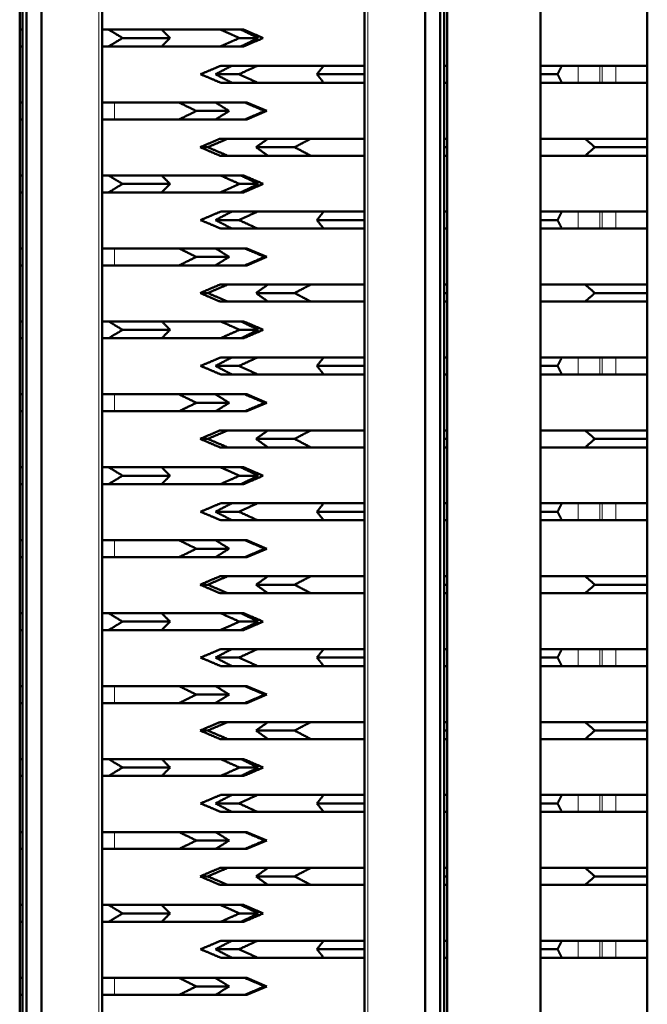
# Model space of a CAD drawing. Units: millimetres. Extents: x 968 to 2762, y 179 to 2387.
# Drawn here: x 1308 to 1355, y 940 to 1014 of the extents above; entities that cross this region are included whole.
import ezdxf

# ---------------------------------------------------------------- set-up
doc = ezdxf.new("R2010")
doc.units = ezdxf.units.MM
doc.layers.add('A1 contornos visíveis', color=7, linetype='Continuous', lineweight=50)
doc.layers.add('B1 arestas tangentes', color=7, linetype='Continuous', lineweight=13)

msp = doc.modelspace()

# ---------------------------------------------------------------- linework, layer by layer
at = {"layer": 'A1 contornos visíveis'}
for p, q in [((1347.397, 852.982), (1347.397, 1060.982)), ((1355.397, 1060.982), (1355.397, 852.982)), ((1308.397, 871.582), (1308.397, 1041.382)), ((1340.397, 1041.382), (1340.397, 871.582)), ((1308.613, 871.482), (1308.613, 1041.082)), ((1340.18, 1041.082), (1340.18, 871.482)), ((1314.567, 1040.15), (1314.567, 872.415)), ((1334.227, 872.415), (1334.227, 1040.15)), ((1308.897, 883.982), (1308.897, 1028.582)), ((1310.041, 883.982), (1310.041, 1028.582)), ((1338.753, 1028.582), (1338.753, 883.982)), ((1339.896, 1028.582), (1339.896, 883.982)), ((1308.397, 1013.442), (1308.407, 1013.442)), ((1308.407, 1013.442), (1308.613, 1013.442)), ((1314.567, 1013.442), (1315.051, 1013.442)), ((1315.051, 1013.442), (1319.027, 1013.442)), ((1319.027, 1013.442), (1323.428, 1013.442)), ((1323.428, 1013.442), (1324.954, 1013.442)), ((1324.954, 1013.442), (1325.154, 1013.442)), ((1316.099, 1012.807), (1319.652, 1012.807)), ((1324.856, 1012.807), (1326.265, 1012.807)), ((1308.407, 1012.172), (1308.397, 1012.172)), ((1308.613, 1012.172), (1308.407, 1012.172)), ((1315.051, 1012.172), (1314.567, 1012.172)), ((1319.027, 1012.172), (1315.051, 1012.172)), ((1323.428, 1012.172), (1319.027, 1012.172)), ((1324.954, 1012.172), (1323.428, 1012.172)), ((1325.154, 1012.172), (1324.954, 1012.172)), ((1323.442, 1010.727), (1324.286, 1010.727)), ((1324.286, 1010.727), (1326.208, 1010.727)), ((1326.208, 1010.727), (1331.162, 1010.727)), ((1331.162, 1010.727), (1334.227, 1010.727)), ((1340.18, 1010.727), (1340.397, 1010.727)), ((1347.397, 1010.727), (1349.001, 1010.727)), ((1349.001, 1010.727), (1350.22, 1010.727)), ((1350.22, 1010.727), (1351.844, 1010.727)), ((1352.022, 1010.727), (1351.844, 1010.727)), ((1352.022, 1010.727), (1353.048, 1010.727)), ((1353.048, 1010.727), (1355.397, 1010.727)), ((1324.818, 1010.092), (1323.06, 1010.092)), ((1334.227, 1010.092), (1330.655, 1010.092)), ((1348.676, 1010.092), (1347.397, 1010.092)), ((1324.286, 1009.457), (1323.442, 1009.457)), ((1326.208, 1009.457), (1324.286, 1009.457)), ((1331.162, 1009.457), (1326.208, 1009.457)), ((1334.227, 1009.457), (1331.162, 1009.457)), ((1340.397, 1009.457), (1340.18, 1009.457)), ((1349.001, 1009.457), (1347.397, 1009.457)), ((1350.22, 1009.457), (1349.001, 1009.457)), ((1351.844, 1009.457), (1350.22, 1009.457)), ((1351.844, 1009.457), (1352.022, 1009.457)), ((1353.048, 1009.457), (1352.022, 1009.457)), ((1355.397, 1009.457), (1353.048, 1009.457)), ((1308.397, 1007.972), (1308.613, 1007.972)), ((1314.567, 1007.972), (1315.492, 1007.972)), ((1315.492, 1007.972), (1320.33, 1007.972)), ((1320.33, 1007.972), (1323.06, 1007.972)), ((1321.621, 1007.337), (1324.086, 1007.337)), ((1323.06, 1007.972), (1325.252, 1007.972)), ((1325.252, 1007.972), (1325.397, 1007.972)), ((1325.397, 1007.972), (1326.897, 1007.337)), ((1325.397, 1006.702), (1326.897, 1007.337)), ((1326.752, 1007.337), (1326.897, 1007.337)), ((1308.613, 1006.702), (1308.397, 1006.702)), ((1315.492, 1006.702), (1314.567, 1006.702)), ((1320.33, 1006.702), (1315.492, 1006.702)), ((1323.06, 1006.702), (1320.33, 1006.702)), ((1325.252, 1006.702), (1323.06, 1006.702)), ((1325.397, 1006.702), (1325.252, 1006.702)), ((1323.397, 1005.257), (1323.964, 1005.257)), ((1323.964, 1005.257), (1326.984, 1005.257)), ((1326.984, 1005.257), (1330.193, 1005.257)), ((1330.193, 1005.257), (1334.227, 1005.257)), ((1340.18, 1005.257), (1340.397, 1005.257)), ((1347.397, 1005.257), (1350.738, 1005.257)), ((1350.738, 1005.257), (1355.397, 1005.257)), ((1322.479, 1004.622), (1321.912, 1004.622)), ((1328.981, 1004.622), (1326.097, 1004.622)), ((1340.397, 1004.622), (1340.18, 1004.622)), ((1355.397, 1004.622), (1351.473, 1004.622)), ((1323.964, 1003.987), (1323.397, 1003.987)), ((1326.984, 1003.987), (1323.964, 1003.987)), ((1330.193, 1003.987), (1326.984, 1003.987)), ((1334.227, 1003.987), (1330.193, 1003.987)), ((1340.397, 1003.987), (1340.18, 1003.987)), ((1350.738, 1003.987), (1347.397, 1003.987)), ((1355.397, 1003.987), (1350.738, 1003.987)), ((1308.397, 1002.507), (1308.407, 1002.507)), ((1308.407, 1002.507), (1308.613, 1002.507)), ((1314.567, 1002.507), (1315.051, 1002.507)), ((1315.051, 1002.507), (1319.027, 1002.507)), ((1319.027, 1002.507), (1323.428, 1002.507)), ((1323.428, 1002.507), (1324.954, 1002.507)), ((1324.954, 1002.507), (1325.154, 1002.507)), ((1316.099, 1001.872), (1319.652, 1001.872)), ((1324.856, 1001.872), (1326.265, 1001.872)), ((1308.407, 1001.237), (1308.397, 1001.237)), ((1308.613, 1001.237), (1308.407, 1001.237)), ((1315.051, 1001.237), (1314.567, 1001.237)), ((1319.027, 1001.237), (1315.051, 1001.237)), ((1323.428, 1001.237), (1319.027, 1001.237)), ((1324.954, 1001.237), (1323.428, 1001.237)), ((1325.154, 1001.237), (1324.954, 1001.237)), ((1323.442, 999.797), (1324.286, 999.797)), ((1324.286, 999.797), (1326.208, 999.797)), ((1326.208, 999.797), (1331.162, 999.797)), ((1331.162, 999.797), (1334.227, 999.797)), ((1340.18, 999.797), (1340.397, 999.797)), ((1347.397, 999.797), (1349.001, 999.797)), ((1349.001, 999.797), (1350.22, 999.797)), ((1350.22, 999.797), (1351.844, 999.797)), ((1352.022, 999.797), (1351.844, 999.797)), ((1352.022, 999.797), (1353.048, 999.797)), ((1353.048, 999.797), (1355.397, 999.797)), ((1324.818, 999.162), (1323.06, 999.162)), ((1324.286, 998.527), (1323.442, 998.527)), ((1326.208, 998.527), (1324.286, 998.527)), ((1331.162, 998.527), (1326.208, 998.527)), ((1334.227, 999.162), (1330.655, 999.162)), ((1334.227, 998.527), (1331.162, 998.527)), ((1340.397, 998.527), (1340.18, 998.527)), ((1348.676, 999.162), (1347.397, 999.162)), ((1349.001, 998.527), (1347.397, 998.527)), ((1350.22, 998.527), (1349.001, 998.527)), ((1351.844, 998.527), (1350.22, 998.527)), ((1351.844, 998.527), (1352.022, 998.527)), ((1353.048, 998.527), (1352.022, 998.527)), ((1355.397, 998.527), (1353.048, 998.527)), ((1308.397, 997.037), (1308.613, 997.037)), ((1314.567, 997.037), (1315.492, 997.037)), ((1315.492, 997.037), (1320.33, 997.037)), ((1320.33, 997.037), (1323.06, 997.037)), ((1323.06, 997.037), (1325.252, 997.037)), ((1325.252, 997.037), (1325.397, 997.037)), ((1325.397, 997.037), (1326.897, 996.402)), ((1321.621, 996.402), (1324.086, 996.402)), ((1325.397, 995.767), (1326.897, 996.402)), ((1326.752, 996.402), (1326.897, 996.402)), ((1308.613, 995.767), (1308.397, 995.767)), ((1315.492, 995.767), (1314.567, 995.767)), ((1320.33, 995.767), (1315.492, 995.767)), ((1323.06, 995.767), (1320.33, 995.767)), ((1325.252, 995.767), (1323.06, 995.767)), ((1325.397, 995.767), (1325.252, 995.767)), ((1323.397, 994.327), (1323.964, 994.327)), ((1323.964, 994.327), (1326.984, 994.327)), ((1326.984, 994.327), (1330.193, 994.327)), ((1330.193, 994.327), (1334.227, 994.327)), ((1340.18, 994.327), (1340.397, 994.327)), ((1347.397, 994.327), (1350.738, 994.327)), ((1350.738, 994.327), (1355.397, 994.327)), ((1322.479, 993.692), (1321.912, 993.692)), ((1328.981, 993.692), (1326.097, 993.692)), ((1340.397, 993.692), (1340.18, 993.692)), ((1355.397, 993.692), (1351.473, 993.692)), ((1323.964, 993.057), (1323.397, 993.057)), ((1326.984, 993.057), (1323.964, 993.057)), ((1330.193, 993.057), (1326.984, 993.057)), ((1334.227, 993.057), (1330.193, 993.057)), ((1340.397, 993.057), (1340.18, 993.057)), ((1350.738, 993.057), (1347.397, 993.057)), ((1355.397, 993.057), (1350.738, 993.057)), ((1308.397, 991.572), (1308.407, 991.572)), ((1308.407, 991.572), (1308.613, 991.572)), ((1314.567, 991.572), (1315.051, 991.572)), ((1315.051, 991.572), (1319.027, 991.572)), ((1319.027, 991.572), (1323.428, 991.572)), ((1323.428, 991.572), (1324.954, 991.572)), ((1324.954, 991.572), (1325.154, 991.572)), ((1316.099, 990.937), (1319.652, 990.937)), ((1324.856, 990.937), (1326.265, 990.937)), ((1308.407, 990.302), (1308.397, 990.302)), ((1308.613, 990.302), (1308.407, 990.302)), ((1315.051, 990.302), (1314.567, 990.302)), ((1319.027, 990.302), (1315.051, 990.302)), ((1323.428, 990.302), (1319.027, 990.302)), ((1324.954, 990.302), (1323.428, 990.302)), ((1325.154, 990.302), (1324.954, 990.302)), ((1323.442, 988.867), (1324.286, 988.867)), ((1324.286, 988.867), (1326.208, 988.867)), ((1326.208, 988.867), (1331.162, 988.867)), ((1331.162, 988.867), (1334.227, 988.867)), ((1340.18, 988.867), (1340.397, 988.867)), ((1347.397, 988.867), (1349.001, 988.867)), ((1349.001, 988.867), (1350.22, 988.867)), ((1350.22, 988.867), (1351.844, 988.867)), ((1352.022, 988.867), (1351.844, 988.867)), ((1352.022, 988.867), (1353.048, 988.867)), ((1353.048, 988.867), (1355.397, 988.867)), ((1324.818, 988.232), (1323.06, 988.232)), ((1334.227, 988.232), (1330.655, 988.232)), ((1348.676, 988.232), (1347.397, 988.232)), ((1324.286, 987.597), (1323.442, 987.597)), ((1326.208, 987.597), (1324.286, 987.597)), ((1331.162, 987.597), (1326.208, 987.597)), ((1334.227, 987.597), (1331.162, 987.597)), ((1340.397, 987.597), (1340.18, 987.597)), ((1349.001, 987.597), (1347.397, 987.597)), ((1350.22, 987.597), (1349.001, 987.597)), ((1351.844, 987.597), (1350.22, 987.597)), ((1351.844, 987.597), (1352.022, 987.597)), ((1353.048, 987.597), (1352.022, 987.597)), ((1355.397, 987.597), (1353.048, 987.597)), ((1308.397, 986.102), (1308.613, 986.102)), ((1314.567, 986.102), (1315.492, 986.102)), ((1315.492, 986.102), (1320.33, 986.102)), ((1320.33, 986.102), (1323.06, 986.102)), ((1323.06, 986.102), (1325.252, 986.102)), ((1325.252, 986.102), (1325.397, 986.102)), ((1325.397, 986.102), (1326.897, 985.467)), ((1321.621, 985.467), (1324.086, 985.467)), ((1325.397, 984.832), (1326.897, 985.467)), ((1326.752, 985.467), (1326.897, 985.467)), ((1308.613, 984.832), (1308.397, 984.832)), ((1315.492, 984.832), (1314.567, 984.832)), ((1320.33, 984.832), (1315.492, 984.832)), ((1323.06, 984.832), (1320.33, 984.832)), ((1325.252, 984.832), (1323.06, 984.832)), ((1325.397, 984.832), (1325.252, 984.832)), ((1323.397, 983.397), (1323.964, 983.397)), ((1323.964, 983.397), (1326.984, 983.397)), ((1326.984, 983.397), (1330.193, 983.397)), ((1330.193, 983.397), (1334.227, 983.397)), ((1340.18, 983.397), (1340.397, 983.397)), ((1347.397, 983.397), (1350.738, 983.397)), ((1350.738, 983.397), (1355.397, 983.397)), ((1322.479, 982.762), (1321.912, 982.762)), ((1328.981, 982.762), (1326.097, 982.762)), ((1340.397, 982.762), (1340.18, 982.762)), ((1355.397, 982.762), (1351.473, 982.762)), ((1323.964, 982.127), (1323.397, 982.127)), ((1326.984, 982.127), (1323.964, 982.127)), ((1330.193, 982.127), (1326.984, 982.127)), ((1334.227, 982.127), (1330.193, 982.127)), ((1340.397, 982.127), (1340.18, 982.127)), ((1350.738, 982.127), (1347.397, 982.127)), ((1355.397, 982.127), (1350.738, 982.127)), ((1308.397, 980.637), (1308.407, 980.637)), ((1308.407, 980.637), (1308.613, 980.637)), ((1314.567, 980.637), (1315.051, 980.637)), ((1315.051, 980.637), (1319.027, 980.637)), ((1316.099, 980.002), (1319.652, 980.002)), ((1319.027, 980.637), (1323.428, 980.637)), ((1323.428, 980.637), (1324.954, 980.637)), ((1324.856, 980.002), (1326.265, 980.002)), ((1324.954, 980.637), (1325.154, 980.637)), ((1308.407, 979.367), (1308.397, 979.367)), ((1308.613, 979.367), (1308.407, 979.367)), ((1315.051, 979.367), (1314.567, 979.367)), ((1319.027, 979.367), (1315.051, 979.367)), ((1323.428, 979.367), (1319.027, 979.367)), ((1324.954, 979.367), (1323.428, 979.367)), ((1325.154, 979.367), (1324.954, 979.367)), ((1323.442, 977.937), (1324.286, 977.937)), ((1324.286, 977.937), (1326.208, 977.937)), ((1326.208, 977.937), (1331.162, 977.937)), ((1331.162, 977.937), (1334.227, 977.937)), ((1340.18, 977.937), (1340.397, 977.937)), ((1347.397, 977.937), (1349.001, 977.937)), ((1349.001, 977.937), (1350.22, 977.937)), ((1350.22, 977.937), (1351.844, 977.937)), ((1352.022, 977.937), (1351.844, 977.937)), ((1352.022, 977.937), (1353.048, 977.937)), ((1353.048, 977.937), (1355.397, 977.937)), ((1324.818, 977.302), (1323.06, 977.302)), ((1334.227, 977.302), (1330.655, 977.302)), ((1348.676, 977.302), (1347.397, 977.302)), ((1324.286, 976.667), (1323.442, 976.667)), ((1326.208, 976.667), (1324.286, 976.667)), ((1331.162, 976.667), (1326.208, 976.667)), ((1334.227, 976.667), (1331.162, 976.667)), ((1340.397, 976.667), (1340.18, 976.667)), ((1349.001, 976.667), (1347.397, 976.667)), ((1350.22, 976.667), (1349.001, 976.667)), ((1351.844, 976.667), (1350.22, 976.667)), ((1351.844, 976.667), (1352.022, 976.667)), ((1353.048, 976.667), (1352.022, 976.667)), ((1355.397, 976.667), (1353.048, 976.667)), ((1308.397, 975.167), (1308.613, 975.167)), ((1314.567, 975.167), (1315.492, 975.167)), ((1315.492, 975.167), (1320.33, 975.167)), ((1320.33, 975.167), (1323.06, 975.167)), ((1323.06, 975.167), (1325.252, 975.167)), ((1325.252, 975.167), (1325.397, 975.167)), ((1325.397, 975.167), (1326.897, 974.532)), ((1321.621, 974.532), (1324.086, 974.532)), ((1325.397, 973.897), (1326.897, 974.532)), ((1326.752, 974.532), (1326.897, 974.532)), ((1308.613, 973.897), (1308.397, 973.897)), ((1315.492, 973.897), (1314.567, 973.897)), ((1320.33, 973.897), (1315.492, 973.897)), ((1323.06, 973.897), (1320.33, 973.897)), ((1325.252, 973.897), (1323.06, 973.897)), ((1325.397, 973.897), (1325.252, 973.897)), ((1323.397, 972.467), (1323.964, 972.467)), ((1323.964, 972.467), (1326.984, 972.467)), ((1326.984, 972.467), (1330.193, 972.467)), ((1330.193, 972.467), (1334.227, 972.467)), ((1340.18, 972.467), (1340.397, 972.467)), ((1347.397, 972.467), (1350.738, 972.467)), ((1350.738, 972.467), (1355.397, 972.467)), ((1322.479, 971.832), (1321.912, 971.832)), ((1323.964, 971.197), (1323.397, 971.197)), ((1326.984, 971.197), (1323.964, 971.197)), ((1328.981, 971.832), (1326.097, 971.832)), ((1330.193, 971.197), (1326.984, 971.197)), ((1334.227, 971.197), (1330.193, 971.197)), ((1340.397, 971.832), (1340.18, 971.832)), ((1340.397, 971.197), (1340.18, 971.197)), ((1350.738, 971.197), (1347.397, 971.197)), ((1355.397, 971.197), (1350.738, 971.197)), ((1355.397, 971.832), (1351.473, 971.832)), ((1308.397, 969.702), (1308.407, 969.702)), ((1308.407, 969.702), (1308.613, 969.702)), ((1314.567, 969.702), (1315.051, 969.702)), ((1315.051, 969.702), (1319.027, 969.702)), ((1319.027, 969.702), (1323.428, 969.702)), ((1323.428, 969.702), (1324.954, 969.702)), ((1324.954, 969.702), (1325.154, 969.702)), ((1316.099, 969.067), (1319.652, 969.067)), ((1324.856, 969.067), (1326.265, 969.067)), ((1308.407, 968.432), (1308.397, 968.432)), ((1308.613, 968.432), (1308.407, 968.432)), ((1315.051, 968.432), (1314.567, 968.432)), ((1319.027, 968.432), (1315.051, 968.432)), ((1323.428, 968.432), (1319.027, 968.432)), ((1324.954, 968.432), (1323.428, 968.432)), ((1325.154, 968.432), (1324.954, 968.432)), ((1323.442, 967.007), (1324.286, 967.007)), ((1324.286, 967.007), (1326.208, 967.007)), ((1326.208, 967.007), (1331.162, 967.007)), ((1331.162, 967.007), (1334.227, 967.007)), ((1340.18, 967.007), (1340.397, 967.007)), ((1347.397, 967.007), (1349.001, 967.007)), ((1349.001, 967.007), (1350.22, 967.007)), ((1350.22, 967.007), (1351.844, 967.007)), ((1352.022, 967.007), (1351.844, 967.007)), ((1352.022, 967.007), (1353.048, 967.007)), ((1353.048, 967.007), (1355.397, 967.007)), ((1324.818, 966.372), (1323.06, 966.372)), ((1334.227, 966.372), (1330.655, 966.372)), ((1348.676, 966.372), (1347.397, 966.372)), ((1324.286, 965.737), (1323.442, 965.737)), ((1326.208, 965.737), (1324.286, 965.737)), ((1331.162, 965.737), (1326.208, 965.737)), ((1334.227, 965.737), (1331.162, 965.737)), ((1340.397, 965.737), (1340.18, 965.737)), ((1349.001, 965.737), (1347.397, 965.737)), ((1350.22, 965.737), (1349.001, 965.737)), ((1351.844, 965.737), (1350.22, 965.737)), ((1351.844, 965.737), (1352.022, 965.737)), ((1353.048, 965.737), (1352.022, 965.737)), ((1355.397, 965.737), (1353.048, 965.737)), ((1308.397, 964.232), (1308.613, 964.232)), ((1314.567, 964.232), (1315.492, 964.232)), ((1315.492, 964.232), (1320.33, 964.232)), ((1320.33, 964.232), (1323.06, 964.232)), ((1323.06, 964.232), (1325.252, 964.232)), ((1325.252, 964.232), (1325.397, 964.232)), ((1325.397, 964.232), (1326.897, 963.597)), ((1321.621, 963.597), (1324.086, 963.597)), ((1325.397, 962.962), (1326.897, 963.597)), ((1326.752, 963.597), (1326.897, 963.597)), ((1308.613, 962.962), (1308.397, 962.962)), ((1315.492, 962.962), (1314.567, 962.962)), ((1320.33, 962.962), (1315.492, 962.962)), ((1323.06, 962.962), (1320.33, 962.962)), ((1325.252, 962.962), (1323.06, 962.962)), ((1325.397, 962.962), (1325.252, 962.962)), ((1322.479, 960.902), (1321.912, 960.902)), ((1323.397, 961.537), (1323.964, 961.537)), ((1323.964, 961.537), (1326.984, 961.537)), ((1328.981, 960.902), (1326.097, 960.902)), ((1326.984, 961.537), (1330.193, 961.537)), ((1330.193, 961.537), (1334.227, 961.537)), ((1340.18, 961.537), (1340.397, 961.537)), ((1340.397, 960.902), (1340.18, 960.902)), ((1347.397, 961.537), (1350.738, 961.537)), ((1350.738, 961.537), (1355.397, 961.537)), ((1355.397, 960.902), (1351.473, 960.902)), ((1323.964, 960.267), (1323.397, 960.267)), ((1326.984, 960.267), (1323.964, 960.267)), ((1330.193, 960.267), (1326.984, 960.267)), ((1334.227, 960.267), (1330.193, 960.267)), ((1340.397, 960.267), (1340.18, 960.267)), ((1350.738, 960.267), (1347.397, 960.267)), ((1355.397, 960.267), (1350.738, 960.267)), ((1308.397, 958.767), (1308.407, 958.767)), ((1308.407, 958.767), (1308.613, 958.767)), ((1314.567, 958.767), (1315.051, 958.767)), ((1315.051, 958.767), (1319.027, 958.767)), ((1319.027, 958.767), (1323.428, 958.767)), ((1323.428, 958.767), (1324.954, 958.767)), ((1324.954, 958.767), (1325.154, 958.767)), ((1316.099, 958.132), (1319.652, 958.132)), ((1324.856, 958.132), (1326.265, 958.132)), ((1308.407, 957.497), (1308.397, 957.497)), ((1308.613, 957.497), (1308.407, 957.497)), ((1315.051, 957.497), (1314.567, 957.497)), ((1319.027, 957.497), (1315.051, 957.497)), ((1323.428, 957.497), (1319.027, 957.497)), ((1324.954, 957.497), (1323.428, 957.497)), ((1325.154, 957.497), (1324.954, 957.497)), ((1323.442, 956.077), (1324.286, 956.077)), ((1324.286, 956.077), (1326.208, 956.077)), ((1326.208, 956.077), (1331.162, 956.077)), ((1331.162, 956.077), (1334.227, 956.077)), ((1340.18, 956.077), (1340.397, 956.077)), ((1347.397, 956.077), (1349.001, 956.077)), ((1349.001, 956.077), (1350.22, 956.077)), ((1350.22, 956.077), (1351.844, 956.077)), ((1352.022, 956.077), (1351.844, 956.077)), ((1352.022, 956.077), (1353.048, 956.077)), ((1353.048, 956.077), (1355.397, 956.077)), ((1324.818, 955.442), (1323.06, 955.442)), ((1334.227, 955.442), (1330.655, 955.442)), ((1348.676, 955.442), (1347.397, 955.442)), ((1324.286, 954.807), (1323.442, 954.807)), ((1326.208, 954.807), (1324.286, 954.807)), ((1331.162, 954.807), (1326.208, 954.807)), ((1334.227, 954.807), (1331.162, 954.807)), ((1340.397, 954.807), (1340.18, 954.807)), ((1349.001, 954.807), (1347.397, 954.807)), ((1350.22, 954.807), (1349.001, 954.807)), ((1351.844, 954.807), (1350.22, 954.807)), ((1351.844, 954.807), (1352.022, 954.807)), ((1353.048, 954.807), (1352.022, 954.807)), ((1355.397, 954.807), (1353.048, 954.807)), ((1308.397, 953.297), (1308.613, 953.297)), ((1314.567, 953.297), (1315.492, 953.297)), ((1315.492, 953.297), (1320.33, 953.297)), ((1320.33, 953.297), (1323.06, 953.297)), ((1323.06, 953.297), (1325.252, 953.297)), ((1325.252, 953.297), (1325.397, 953.297)), ((1325.397, 953.297), (1326.897, 952.662)), ((1308.613, 952.027), (1308.397, 952.027)), ((1315.492, 952.027), (1314.567, 952.027)), ((1320.33, 952.027), (1315.492, 952.027)), ((1323.06, 952.027), (1320.33, 952.027)), ((1321.621, 952.662), (1324.086, 952.662)), ((1325.252, 952.027), (1323.06, 952.027)), ((1325.397, 952.027), (1325.252, 952.027)), ((1325.397, 952.027), (1326.897, 952.662)), ((1326.752, 952.662), (1326.897, 952.662)), ((1323.397, 950.607), (1323.964, 950.607)), ((1323.964, 950.607), (1326.984, 950.607)), ((1326.984, 950.607), (1330.193, 950.607)), ((1330.193, 950.607), (1334.227, 950.607)), ((1340.18, 950.607), (1340.397, 950.607)), ((1347.397, 950.607), (1350.738, 950.607)), ((1350.738, 950.607), (1355.397, 950.607)), ((1322.479, 949.972), (1321.912, 949.972)), ((1328.981, 949.972), (1326.097, 949.972)), ((1340.397, 949.972), (1340.18, 949.972)), ((1355.397, 949.972), (1351.473, 949.972)), ((1323.964, 949.337), (1323.397, 949.337)), ((1326.984, 949.337), (1323.964, 949.337)), ((1330.193, 949.337), (1326.984, 949.337)), ((1334.227, 949.337), (1330.193, 949.337)), ((1340.397, 949.337), (1340.18, 949.337)), ((1350.738, 949.337), (1347.397, 949.337)), ((1355.397, 949.337), (1350.738, 949.337)), ((1308.397, 947.832), (1308.407, 947.832)), ((1308.407, 947.832), (1308.613, 947.832)), ((1314.567, 947.832), (1315.051, 947.832)), ((1315.051, 947.832), (1319.027, 947.832)), ((1319.027, 947.832), (1323.428, 947.832)), ((1323.428, 947.832), (1324.954, 947.832)), ((1324.954, 947.832), (1325.154, 947.832)), ((1316.099, 947.197), (1319.652, 947.197)), ((1324.856, 947.197), (1326.265, 947.197)), ((1308.407, 946.562), (1308.397, 946.562)), ((1308.613, 946.562), (1308.407, 946.562)), ((1315.051, 946.562), (1314.567, 946.562)), ((1319.027, 946.562), (1315.051, 946.562)), ((1323.428, 946.562), (1319.027, 946.562)), ((1324.954, 946.562), (1323.428, 946.562)), ((1325.154, 946.562), (1324.954, 946.562)), ((1323.442, 945.147), (1324.286, 945.147)), ((1324.286, 945.147), (1326.208, 945.147)), ((1326.208, 945.147), (1331.162, 945.147)), ((1331.162, 945.147), (1334.227, 945.147)), ((1340.18, 945.147), (1340.397, 945.147)), ((1347.397, 945.147), (1349.001, 945.147)), ((1349.001, 945.147), (1350.22, 945.147)), ((1350.22, 945.147), (1351.844, 945.147)), ((1352.022, 945.147), (1351.844, 945.147)), ((1352.022, 945.147), (1353.048, 945.147)), ((1353.048, 945.147), (1355.397, 945.147)), ((1324.818, 944.512), (1323.06, 944.512)), ((1324.286, 943.877), (1323.442, 943.877)), ((1326.208, 943.877), (1324.286, 943.877)), ((1331.162, 943.877), (1326.208, 943.877)), ((1334.227, 944.512), (1330.655, 944.512)), ((1334.227, 943.877), (1331.162, 943.877)), ((1340.397, 943.877), (1340.18, 943.877)), ((1348.676, 944.512), (1347.397, 944.512)), ((1349.001, 943.877), (1347.397, 943.877)), ((1350.22, 943.877), (1349.001, 943.877)), ((1351.844, 943.877), (1350.22, 943.877)), ((1351.844, 943.877), (1352.022, 943.877)), ((1353.048, 943.877), (1352.022, 943.877)), ((1355.397, 943.877), (1353.048, 943.877)), ((1308.397, 942.362), (1308.613, 942.362)), ((1314.567, 942.362), (1315.492, 942.362)), ((1315.492, 942.362), (1320.33, 942.362)), ((1320.33, 942.362), (1323.06, 942.362)), ((1323.06, 942.362), (1325.252, 942.362)), ((1325.252, 942.362), (1325.397, 942.362)), ((1325.397, 942.362), (1326.897, 941.727)), ((1321.621, 941.727), (1324.086, 941.727)), ((1325.397, 941.092), (1326.897, 941.727)), ((1326.752, 941.727), (1326.897, 941.727)), ((1308.613, 941.092), (1308.397, 941.092)), ((1315.492, 941.092), (1314.567, 941.092)), ((1320.33, 941.092), (1315.492, 941.092)), ((1323.06, 941.092), (1320.33, 941.092)), ((1325.252, 941.092), (1323.06, 941.092)), ((1325.397, 941.092), (1325.252, 941.092))]:
    msp.add_line(p, q, dxfattribs=at)
for points, weights in [([(1315.051, 1013.442), (1315.563, 1013.132), (1316.099, 1012.807)], [1, 1.00027961323, 1]), ([(1319.652, 1012.807), (1319.332, 1013.135), (1319.027, 1013.442)], [1, 1.00037862699, 1]), ([(1323.428, 1013.442), (1324.125, 1013.132), (1324.856, 1012.807)], [1, 1.00027961234, 1]), ([(1326.265, 1012.807), (1325.594, 1013.135), (1324.954, 1013.442)], [1, 1.00037862699, 1]), ([(1325.154, 1013.442), (1325.877, 1013.132), (1326.635, 1012.807)], [1, 1.00027961903, 1]), ([(1316.099, 1012.807), (1315.563, 1012.482), (1315.051, 1012.172)], [1, 1.00027961425, 1]), ([(1319.027, 1012.172), (1319.332, 1012.48), (1319.652, 1012.807)], [1, 1.00037862699, 1]), ([(1324.856, 1012.807), (1324.125, 1012.482), (1323.428, 1012.172)], [1, 1.00027961234, 1]), ([(1324.954, 1012.172), (1325.594, 1012.48), (1326.265, 1012.807)], [1, 1.00037862699, 1]), ([(1326.635, 1012.807), (1325.877, 1012.482), (1325.154, 1012.172)], [1, 1.00027961952, 1]), ([(1321.948, 1010.092), (1322.712, 1010.417), (1323.442, 1010.727)], [1, 1.0002796044, 1]), ([(1324.286, 1010.727), (1323.688, 1010.42), (1323.06, 1010.092)], [1, 1.00037862699, 1]), ([(1324.818, 1010.092), (1325.529, 1010.417), (1326.208, 1010.727)], [1, 1.00027962571, 1]), ([(1331.162, 1010.727), (1330.915, 1010.42), (1330.655, 1010.092)], [1, 1.00037862699, 1]), ([(1348.676, 1010.092), (1348.842, 1010.417), (1349.001, 1010.727)], [1, 1.00027961952, 1]), ([(1323.442, 1009.457), (1322.712, 1009.767), (1321.948, 1010.092)], [1, 1.00027960426, 1]), ([(1323.06, 1010.092), (1323.688, 1009.765), (1324.286, 1009.457)], [1, 1.00037862699, 1]), ([(1326.208, 1009.457), (1325.529, 1009.767), (1324.818, 1010.092)], [1, 1.00027962537, 1]), ([(1330.655, 1010.092), (1330.915, 1009.765), (1331.162, 1009.457)], [1, 1.00037862699, 1]), ([(1349.001, 1009.457), (1348.842, 1009.767), (1348.676, 1010.092)], [1, 1.00027961903, 1]), ([(1320.33, 1007.972), (1320.96, 1007.662), (1321.621, 1007.337)], [1, 1.00027961323, 1]), ([(1321.621, 1007.337), (1320.96, 1007.012), (1320.33, 1006.702)], [1, 1.00027961425, 1]), ([(1324.086, 1007.337), (1323.561, 1007.665), (1323.06, 1007.972)], [1, 1.00037862699, 1]), ([(1323.06, 1006.702), (1323.561, 1007.01), (1324.086, 1007.337)], [1, 1.00037862699, 1]), ([(1325.252, 1007.972), (1325.984, 1007.662), (1326.752, 1007.337)], [1, 1.00027961234, 1]), ([(1326.752, 1007.337), (1325.984, 1007.012), (1325.252, 1006.702)], [1, 1.00027961234, 1]), ([(1323.397, 1005.257), (1322.672, 1004.95), (1321.912, 1004.622)], [1, 1.00037862699, 1]), ([(1322.479, 1004.622), (1323.239, 1004.947), (1323.964, 1005.257)], [1, 1.00027961952, 1]), ([(1326.984, 1005.257), (1326.551, 1004.95), (1326.097, 1004.622)], [1, 1.00037862699, 1]), ([(1328.981, 1004.622), (1329.601, 1004.947), (1330.193, 1005.257)], [1, 1.00027961234, 1]), ([(1350.738, 1005.257), (1351.097, 1004.95), (1351.473, 1004.622)], [1, 1.00037862699, 1]), ([(1321.912, 1004.622), (1322.672, 1004.295), (1323.397, 1003.987)], [1, 1.00037862699, 1]), ([(1323.964, 1003.987), (1323.239, 1004.297), (1322.479, 1004.622)], [1, 1.00027961903, 1]), ([(1326.097, 1004.622), (1326.551, 1004.295), (1326.984, 1003.987)], [1, 1.00037862699, 1]), ([(1330.193, 1003.987), (1329.601, 1004.297), (1328.981, 1004.622)], [1, 1.00027961234, 1]), ([(1351.473, 1004.622), (1351.097, 1004.295), (1350.738, 1003.987)], [1, 1.00037862699, 1]), ([(1315.051, 1002.507), (1315.563, 1002.197), (1316.099, 1001.872)], [1, 1.00027961323, 1]), ([(1319.652, 1001.872), (1319.332, 1002.2), (1319.027, 1002.507)], [1, 1.00037862699, 1]), ([(1323.428, 1002.507), (1324.125, 1002.197), (1324.856, 1001.872)], [1, 1.00027961234, 1]), ([(1326.265, 1001.872), (1325.594, 1002.2), (1324.954, 1002.507)], [1, 1.00037862699, 1]), ([(1325.154, 1002.507), (1325.877, 1002.197), (1326.635, 1001.872)], [1, 1.00027961903, 1]), ([(1316.099, 1001.872), (1315.563, 1001.547), (1315.051, 1001.237)], [1, 1.00027961425, 1]), ([(1319.027, 1001.237), (1319.332, 1001.545), (1319.652, 1001.872)], [1, 1.00037862699, 1]), ([(1324.856, 1001.872), (1324.125, 1001.547), (1323.428, 1001.237)], [1, 1.00027961234, 1]), ([(1324.954, 1001.237), (1325.594, 1001.545), (1326.265, 1001.872)], [1, 1.00037862699, 1]), ([(1326.635, 1001.872), (1325.877, 1001.547), (1325.154, 1001.237)], [1, 1.00027961952, 1]), ([(1321.948, 999.162), (1322.712, 999.487), (1323.442, 999.797)], [1, 1.0002796044, 1]), ([(1324.286, 999.797), (1323.688, 999.49), (1323.06, 999.162)], [1, 1.00037862699, 1]), ([(1324.818, 999.162), (1325.529, 999.487), (1326.208, 999.797)], [1, 1.00027962571, 1]), ([(1331.162, 999.797), (1330.915, 999.49), (1330.655, 999.162)], [1, 1.00037862699, 1]), ([(1348.676, 999.162), (1348.842, 999.487), (1349.001, 999.797)], [1, 1.00027961952, 1]), ([(1323.442, 998.527), (1322.712, 998.837), (1321.948, 999.162)], [1, 1.00027960426, 1]), ([(1323.06, 999.162), (1323.688, 998.835), (1324.286, 998.527)], [1, 1.00037862699, 1]), ([(1326.208, 998.527), (1325.529, 998.837), (1324.818, 999.162)], [1, 1.00027962537, 1]), ([(1330.655, 999.162), (1330.915, 998.835), (1331.162, 998.527)], [1, 1.00037862699, 1]), ([(1349.001, 998.527), (1348.842, 998.837), (1348.676, 999.162)], [1, 1.00027961903, 1]), ([(1320.33, 997.037), (1320.96, 996.727), (1321.621, 996.402)], [1, 1.00027961323, 1]), ([(1324.086, 996.402), (1323.561, 996.73), (1323.06, 997.037)], [1, 1.00037862699, 1]), ([(1325.252, 997.037), (1325.984, 996.727), (1326.752, 996.402)], [1, 1.00027961234, 1]), ([(1321.621, 996.402), (1320.96, 996.077), (1320.33, 995.767)], [1, 1.00027961425, 1]), ([(1323.06, 995.767), (1323.561, 996.075), (1324.086, 996.402)], [1, 1.00037862699, 1]), ([(1326.752, 996.402), (1325.984, 996.077), (1325.252, 995.767)], [1, 1.00027961234, 1]), ([(1323.397, 994.327), (1322.672, 994.02), (1321.912, 993.692)], [1, 1.00037862699, 1]), ([(1322.479, 993.692), (1323.239, 994.017), (1323.964, 994.327)], [1, 1.00027961952, 1]), ([(1326.984, 994.327), (1326.551, 994.02), (1326.097, 993.692)], [1, 1.00037862699, 1]), ([(1328.981, 993.692), (1329.601, 994.017), (1330.193, 994.327)], [1, 1.00027961234, 1]), ([(1350.738, 994.327), (1351.097, 994.02), (1351.473, 993.692)], [1, 1.00037862699, 1]), ([(1321.912, 993.692), (1322.672, 993.365), (1323.397, 993.057)], [1, 1.00037862699, 1]), ([(1323.964, 993.057), (1323.239, 993.367), (1322.479, 993.692)], [1, 1.00027961903, 1]), ([(1326.097, 993.692), (1326.551, 993.365), (1326.984, 993.057)], [1, 1.00037862699, 1]), ([(1330.193, 993.057), (1329.601, 993.367), (1328.981, 993.692)], [1, 1.00027961234, 1]), ([(1351.473, 993.692), (1351.097, 993.365), (1350.738, 993.057)], [1, 1.00037862699, 1]), ([(1315.051, 991.572), (1315.563, 991.262), (1316.099, 990.937)], [1, 1.00027961323, 1]), ([(1319.652, 990.937), (1319.332, 991.265), (1319.027, 991.572)], [1, 1.00037862699, 1]), ([(1323.428, 991.572), (1324.125, 991.262), (1324.856, 990.937)], [1, 1.00027961234, 1]), ([(1326.265, 990.937), (1325.594, 991.265), (1324.954, 991.572)], [1, 1.00037862699, 1]), ([(1325.154, 991.572), (1325.877, 991.262), (1326.635, 990.937)], [1, 1.00027961903, 1]), ([(1316.099, 990.937), (1315.563, 990.612), (1315.051, 990.302)], [1, 1.00027961425, 1]), ([(1319.027, 990.302), (1319.332, 990.61), (1319.652, 990.937)], [1, 1.00037862699, 1]), ([(1324.856, 990.937), (1324.125, 990.612), (1323.428, 990.302)], [1, 1.00027961234, 1]), ([(1324.954, 990.302), (1325.594, 990.61), (1326.265, 990.937)], [1, 1.00037862699, 1]), ([(1326.635, 990.937), (1325.877, 990.612), (1325.154, 990.302)], [1, 1.00027961952, 1]), ([(1321.948, 988.232), (1322.712, 988.557), (1323.442, 988.867)], [1, 1.0002796044, 1]), ([(1324.286, 988.867), (1323.688, 988.56), (1323.06, 988.232)], [1, 1.00037862699, 1]), ([(1324.818, 988.232), (1325.529, 988.557), (1326.208, 988.867)], [1, 1.00027962571, 1]), ([(1331.162, 988.867), (1330.915, 988.56), (1330.655, 988.232)], [1, 1.00037862699, 1]), ([(1348.676, 988.232), (1348.842, 988.557), (1349.001, 988.867)], [1, 1.00027961952, 1]), ([(1323.442, 987.597), (1322.712, 987.907), (1321.948, 988.232)], [1, 1.00027960426, 1]), ([(1323.06, 988.232), (1323.688, 987.905), (1324.286, 987.597)], [1, 1.00037862699, 1]), ([(1326.208, 987.597), (1325.529, 987.907), (1324.818, 988.232)], [1, 1.00027962537, 1]), ([(1330.655, 988.232), (1330.915, 987.905), (1331.162, 987.597)], [1, 1.00037862699, 1]), ([(1349.001, 987.597), (1348.842, 987.907), (1348.676, 988.232)], [1, 1.00027961903, 1]), ([(1320.33, 986.102), (1320.96, 985.792), (1321.621, 985.467)], [1, 1.00027961323, 1]), ([(1324.086, 985.467), (1323.561, 985.795), (1323.06, 986.102)], [1, 1.00037862699, 1]), ([(1325.252, 986.102), (1325.984, 985.792), (1326.752, 985.467)], [1, 1.00027961234, 1]), ([(1321.621, 985.467), (1320.96, 985.142), (1320.33, 984.832)], [1, 1.00027961425, 1]), ([(1323.06, 984.832), (1323.561, 985.14), (1324.086, 985.467)], [1, 1.00037862699, 1]), ([(1326.752, 985.467), (1325.984, 985.142), (1325.252, 984.832)], [1, 1.00027961234, 1]), ([(1323.397, 983.397), (1322.672, 983.09), (1321.912, 982.762)], [1, 1.00037862699, 1]), ([(1322.479, 982.762), (1323.239, 983.087), (1323.964, 983.397)], [1, 1.00027961952, 1]), ([(1326.984, 983.397), (1326.551, 983.09), (1326.097, 982.762)], [1, 1.00037862699, 1]), ([(1328.981, 982.762), (1329.601, 983.087), (1330.193, 983.397)], [1, 1.00027961234, 1]), ([(1350.738, 983.397), (1351.097, 983.09), (1351.473, 982.762)], [1, 1.00037862699, 1]), ([(1321.912, 982.762), (1322.672, 982.435), (1323.397, 982.127)], [1, 1.00037862699, 1]), ([(1323.964, 982.127), (1323.239, 982.437), (1322.479, 982.762)], [1, 1.00027961903, 1]), ([(1326.097, 982.762), (1326.551, 982.435), (1326.984, 982.127)], [1, 1.00037862699, 1]), ([(1330.193, 982.127), (1329.601, 982.437), (1328.981, 982.762)], [1, 1.00027961234, 1]), ([(1351.473, 982.762), (1351.097, 982.435), (1350.738, 982.127)], [1, 1.00037862699, 1]), ([(1315.051, 980.637), (1315.563, 980.327), (1316.099, 980.002)], [1, 1.00027961323, 1]), ([(1316.099, 980.002), (1315.563, 979.677), (1315.051, 979.367)], [1, 1.00027961425, 1]), ([(1319.652, 980.002), (1319.332, 980.33), (1319.027, 980.637)], [1, 1.00037862699, 1]), ([(1319.027, 979.367), (1319.332, 979.675), (1319.652, 980.002)], [1, 1.00037862699, 1]), ([(1323.428, 980.637), (1324.125, 980.327), (1324.856, 980.002)], [1, 1.00027961234, 1]), ([(1324.856, 980.002), (1324.125, 979.677), (1323.428, 979.367)], [1, 1.00027961234, 1]), ([(1326.265, 980.002), (1325.594, 980.33), (1324.954, 980.637)], [1, 1.00037862699, 1]), ([(1324.954, 979.367), (1325.594, 979.675), (1326.265, 980.002)], [1, 1.00037862699, 1]), ([(1325.154, 980.637), (1325.877, 980.327), (1326.635, 980.002)], [1, 1.00027961903, 1]), ([(1326.635, 980.002), (1325.877, 979.677), (1325.154, 979.367)], [1, 1.00027961952, 1]), ([(1321.948, 977.302), (1322.712, 977.627), (1323.442, 977.937)], [1, 1.0002796044, 1]), ([(1324.286, 977.937), (1323.688, 977.63), (1323.06, 977.302)], [1, 1.00037862699, 1]), ([(1324.818, 977.302), (1325.529, 977.627), (1326.208, 977.937)], [1, 1.00027962571, 1]), ([(1331.162, 977.937), (1330.915, 977.63), (1330.655, 977.302)], [1, 1.00037862699, 1]), ([(1348.676, 977.302), (1348.842, 977.627), (1349.001, 977.937)], [1, 1.00027961952, 1]), ([(1323.442, 976.667), (1322.712, 976.977), (1321.948, 977.302)], [1, 1.00027960426, 1]), ([(1323.06, 977.302), (1323.688, 976.975), (1324.286, 976.667)], [1, 1.00037862699, 1]), ([(1326.208, 976.667), (1325.529, 976.977), (1324.818, 977.302)], [1, 1.00027962537, 1]), ([(1330.655, 977.302), (1330.915, 976.975), (1331.162, 976.667)], [1, 1.00037862699, 1]), ([(1349.001, 976.667), (1348.842, 976.977), (1348.676, 977.302)], [1, 1.00027961903, 1]), ([(1320.33, 975.167), (1320.96, 974.857), (1321.621, 974.532)], [1, 1.00027961323, 1]), ([(1324.086, 974.532), (1323.561, 974.86), (1323.06, 975.167)], [1, 1.00037862699, 1]), ([(1325.252, 975.167), (1325.984, 974.857), (1326.752, 974.532)], [1, 1.00027961234, 1]), ([(1321.621, 974.532), (1320.96, 974.207), (1320.33, 973.897)], [1, 1.00027961425, 1]), ([(1323.06, 973.897), (1323.561, 974.205), (1324.086, 974.532)], [1, 1.00037862699, 1]), ([(1326.752, 974.532), (1325.984, 974.207), (1325.252, 973.897)], [1, 1.00027961234, 1]), ([(1323.397, 972.467), (1322.672, 972.16), (1321.912, 971.832)], [1, 1.00037862699, 1]), ([(1322.479, 971.832), (1323.239, 972.157), (1323.964, 972.467)], [1, 1.00027961952, 1]), ([(1326.984, 972.467), (1326.551, 972.16), (1326.097, 971.832)], [1, 1.00037862699, 1]), ([(1328.981, 971.832), (1329.601, 972.157), (1330.193, 972.467)], [1, 1.00027961234, 1]), ([(1350.738, 972.467), (1351.097, 972.16), (1351.473, 971.832)], [1, 1.00037862699, 1]), ([(1321.912, 971.832), (1322.672, 971.505), (1323.397, 971.197)], [1, 1.00037862699, 1]), ([(1323.964, 971.197), (1323.239, 971.507), (1322.479, 971.832)], [1, 1.00027961903, 1]), ([(1326.097, 971.832), (1326.551, 971.505), (1326.984, 971.197)], [1, 1.00037862699, 1]), ([(1330.193, 971.197), (1329.601, 971.507), (1328.981, 971.832)], [1, 1.00027961234, 1]), ([(1351.473, 971.832), (1351.097, 971.505), (1350.738, 971.197)], [1, 1.00037862699, 1]), ([(1315.051, 969.702), (1315.563, 969.392), (1316.099, 969.067)], [1, 1.00027961323, 1]), ([(1319.652, 969.067), (1319.332, 969.395), (1319.027, 969.702)], [1, 1.00037862699, 1]), ([(1323.428, 969.702), (1324.125, 969.392), (1324.856, 969.067)], [1, 1.00027961234, 1]), ([(1326.265, 969.067), (1325.594, 969.395), (1324.954, 969.702)], [1, 1.00037862699, 1]), ([(1325.154, 969.702), (1325.877, 969.392), (1326.635, 969.067)], [1, 1.00027961903, 1]), ([(1316.099, 969.067), (1315.563, 968.742), (1315.051, 968.432)], [1, 1.00027961425, 1]), ([(1319.027, 968.432), (1319.332, 968.74), (1319.652, 969.067)], [1, 1.00037862699, 1]), ([(1324.856, 969.067), (1324.125, 968.742), (1323.428, 968.432)], [1, 1.00027961234, 1]), ([(1324.954, 968.432), (1325.594, 968.74), (1326.265, 969.067)], [1, 1.00037862699, 1]), ([(1326.635, 969.067), (1325.877, 968.742), (1325.154, 968.432)], [1, 1.00027961952, 1]), ([(1321.948, 966.372), (1322.712, 966.697), (1323.442, 967.007)], [1, 1.0002796044, 1]), ([(1324.286, 967.007), (1323.688, 966.7), (1323.06, 966.372)], [1, 1.00037862699, 1]), ([(1324.818, 966.372), (1325.529, 966.697), (1326.208, 967.007)], [1, 1.00027962571, 1]), ([(1331.162, 967.007), (1330.915, 966.7), (1330.655, 966.372)], [1, 1.00037862699, 1]), ([(1348.676, 966.372), (1348.842, 966.697), (1349.001, 967.007)], [1, 1.00027961952, 1]), ([(1323.442, 965.737), (1322.712, 966.047), (1321.948, 966.372)], [1, 1.00027960426, 1]), ([(1323.06, 966.372), (1323.688, 966.045), (1324.286, 965.737)], [1, 1.00037862699, 1]), ([(1326.208, 965.737), (1325.529, 966.047), (1324.818, 966.372)], [1, 1.00027962537, 1]), ([(1330.655, 966.372), (1330.915, 966.045), (1331.162, 965.737)], [1, 1.00037862699, 1]), ([(1349.001, 965.737), (1348.842, 966.047), (1348.676, 966.372)], [1, 1.00027961903, 1]), ([(1320.33, 964.232), (1320.96, 963.922), (1321.621, 963.597)], [1, 1.00027961323, 1]), ([(1324.086, 963.597), (1323.561, 963.925), (1323.06, 964.232)], [1, 1.00037862699, 1]), ([(1325.252, 964.232), (1325.984, 963.922), (1326.752, 963.597)], [1, 1.00027961234, 1]), ([(1321.621, 963.597), (1320.96, 963.272), (1320.33, 962.962)], [1, 1.00027961425, 1]), ([(1323.06, 962.962), (1323.561, 963.27), (1324.086, 963.597)], [1, 1.00037862699, 1]), ([(1326.752, 963.597), (1325.984, 963.272), (1325.252, 962.962)], [1, 1.00027961234, 1]), ([(1323.397, 961.537), (1322.672, 961.23), (1321.912, 960.902)], [1, 1.00037862699, 1]), ([(1321.912, 960.902), (1322.672, 960.575), (1323.397, 960.267)], [1, 1.00037862699, 1]), ([(1322.479, 960.902), (1323.239, 961.227), (1323.964, 961.537)], [1, 1.00027961952, 1]), ([(1323.964, 960.267), (1323.239, 960.577), (1322.479, 960.902)], [1, 1.00027961903, 1]), ([(1326.984, 961.537), (1326.551, 961.23), (1326.097, 960.902)], [1, 1.00037862699, 1]), ([(1326.097, 960.902), (1326.551, 960.575), (1326.984, 960.267)], [1, 1.00037862699, 1]), ([(1328.981, 960.902), (1329.601, 961.227), (1330.193, 961.537)], [1, 1.00027961234, 1]), ([(1330.193, 960.267), (1329.601, 960.577), (1328.981, 960.902)], [1, 1.00027961234, 1]), ([(1350.738, 961.537), (1351.097, 961.23), (1351.473, 960.902)], [1, 1.00037862699, 1]), ([(1351.473, 960.902), (1351.097, 960.575), (1350.738, 960.267)], [1, 1.00037862699, 1]), ([(1315.051, 958.767), (1315.563, 958.457), (1316.099, 958.132)], [1, 1.00027961323, 1]), ([(1319.652, 958.132), (1319.332, 958.46), (1319.027, 958.767)], [1, 1.00037862699, 1]), ([(1323.428, 958.767), (1324.125, 958.457), (1324.856, 958.132)], [1, 1.00027961234, 1]), ([(1326.265, 958.132), (1325.594, 958.46), (1324.954, 958.767)], [1, 1.00037862699, 1]), ([(1325.154, 958.767), (1325.877, 958.457), (1326.635, 958.132)], [1, 1.00027961903, 1]), ([(1316.099, 958.132), (1315.563, 957.807), (1315.051, 957.497)], [1, 1.00027961425, 1]), ([(1319.027, 957.497), (1319.332, 957.805), (1319.652, 958.132)], [1, 1.00037862699, 1]), ([(1324.856, 958.132), (1324.125, 957.807), (1323.428, 957.497)], [1, 1.00027961234, 1]), ([(1324.954, 957.497), (1325.594, 957.805), (1326.265, 958.132)], [1, 1.00037862699, 1]), ([(1326.635, 958.132), (1325.877, 957.807), (1325.154, 957.497)], [1, 1.00027961952, 1]), ([(1321.948, 955.442), (1322.712, 955.767), (1323.442, 956.077)], [1, 1.0002796044, 1]), ([(1324.286, 956.077), (1323.688, 955.77), (1323.06, 955.442)], [1, 1.00037862699, 1]), ([(1324.818, 955.442), (1325.529, 955.767), (1326.208, 956.077)], [1, 1.00027962571, 1]), ([(1331.162, 956.077), (1330.915, 955.77), (1330.655, 955.442)], [1, 1.00037862699, 1]), ([(1348.676, 955.442), (1348.842, 955.767), (1349.001, 956.077)], [1, 1.00027961952, 1]), ([(1323.442, 954.807), (1322.712, 955.117), (1321.948, 955.442)], [1, 1.00027960426, 1]), ([(1323.06, 955.442), (1323.688, 955.115), (1324.286, 954.807)], [1, 1.00037862699, 1]), ([(1326.208, 954.807), (1325.529, 955.117), (1324.818, 955.442)], [1, 1.00027962537, 1]), ([(1330.655, 955.442), (1330.915, 955.115), (1331.162, 954.807)], [1, 1.00037862699, 1]), ([(1349.001, 954.807), (1348.842, 955.117), (1348.676, 955.442)], [1, 1.00027961903, 1]), ([(1320.33, 953.297), (1320.96, 952.987), (1321.621, 952.662)], [1, 1.00027961323, 1]), ([(1324.086, 952.662), (1323.561, 952.99), (1323.06, 953.297)], [1, 1.00037862699, 1]), ([(1325.252, 953.297), (1325.984, 952.987), (1326.752, 952.662)], [1, 1.00027961234, 1]), ([(1321.621, 952.662), (1320.96, 952.337), (1320.33, 952.027)], [1, 1.00027961425, 1]), ([(1323.06, 952.027), (1323.561, 952.335), (1324.086, 952.662)], [1, 1.00037862699, 1]), ([(1326.752, 952.662), (1325.984, 952.337), (1325.252, 952.027)], [1, 1.00027961234, 1]), ([(1323.397, 950.607), (1322.672, 950.3), (1321.912, 949.972)], [1, 1.00037862699, 1]), ([(1322.479, 949.972), (1323.239, 950.297), (1323.964, 950.607)], [1, 1.00027961952, 1]), ([(1326.984, 950.607), (1326.551, 950.3), (1326.097, 949.972)], [1, 1.00037862699, 1]), ([(1328.981, 949.972), (1329.601, 950.297), (1330.193, 950.607)], [1, 1.00027961234, 1]), ([(1350.738, 950.607), (1351.097, 950.3), (1351.473, 949.972)], [1, 1.00037862699, 1]), ([(1321.912, 949.972), (1322.672, 949.645), (1323.397, 949.337)], [1, 1.00037862699, 1]), ([(1323.964, 949.337), (1323.239, 949.647), (1322.479, 949.972)], [1, 1.00027961903, 1]), ([(1326.097, 949.972), (1326.551, 949.645), (1326.984, 949.337)], [1, 1.00037862699, 1]), ([(1330.193, 949.337), (1329.601, 949.647), (1328.981, 949.972)], [1, 1.00027961234, 1]), ([(1351.473, 949.972), (1351.097, 949.645), (1350.738, 949.337)], [1, 1.00037862699, 1]), ([(1315.051, 947.832), (1315.563, 947.522), (1316.099, 947.197)], [1, 1.00027961323, 1]), ([(1319.652, 947.197), (1319.332, 947.525), (1319.027, 947.832)], [1, 1.00037862699, 1]), ([(1323.428, 947.832), (1324.125, 947.522), (1324.856, 947.197)], [1, 1.00027961234, 1]), ([(1326.265, 947.197), (1325.594, 947.525), (1324.954, 947.832)], [1, 1.00037862699, 1]), ([(1325.154, 947.832), (1325.877, 947.522), (1326.635, 947.197)], [1, 1.00027961903, 1]), ([(1316.099, 947.197), (1315.563, 946.872), (1315.051, 946.562)], [1, 1.00027961425, 1]), ([(1319.027, 946.562), (1319.332, 946.87), (1319.652, 947.197)], [1, 1.00037862699, 1]), ([(1324.856, 947.197), (1324.125, 946.872), (1323.428, 946.562)], [1, 1.00027961234, 1]), ([(1324.954, 946.562), (1325.594, 946.87), (1326.265, 947.197)], [1, 1.00037862699, 1]), ([(1326.635, 947.197), (1325.877, 946.872), (1325.154, 946.562)], [1, 1.00027961952, 1]), ([(1321.948, 944.512), (1322.712, 944.837), (1323.442, 945.147)], [1, 1.0002796044, 1]), ([(1324.286, 945.147), (1323.688, 944.84), (1323.06, 944.512)], [1, 1.00037862699, 1]), ([(1324.818, 944.512), (1325.529, 944.837), (1326.208, 945.147)], [1, 1.00027962571, 1]), ([(1331.162, 945.147), (1330.915, 944.84), (1330.655, 944.512)], [1, 1.00037862699, 1]), ([(1348.676, 944.512), (1348.842, 944.837), (1349.001, 945.147)], [1, 1.00027961952, 1]), ([(1323.442, 943.877), (1322.712, 944.187), (1321.948, 944.512)], [1, 1.00027960426, 1]), ([(1323.06, 944.512), (1323.688, 944.185), (1324.286, 943.877)], [1, 1.00037862699, 1]), ([(1326.208, 943.877), (1325.529, 944.187), (1324.818, 944.512)], [1, 1.00027962537, 1]), ([(1330.655, 944.512), (1330.915, 944.185), (1331.162, 943.877)], [1, 1.00037862699, 1]), ([(1349.001, 943.877), (1348.842, 944.187), (1348.676, 944.512)], [1, 1.00027961903, 1]), ([(1320.33, 942.362), (1320.96, 942.052), (1321.621, 941.727)], [1, 1.00027961323, 1]), ([(1324.086, 941.727), (1323.561, 942.055), (1323.06, 942.362)], [1, 1.00037862699, 1]), ([(1325.252, 942.362), (1325.984, 942.052), (1326.752, 941.727)], [1, 1.00027961234, 1]), ([(1321.621, 941.727), (1320.96, 941.402), (1320.33, 941.092)], [1, 1.00027961425, 1]), ([(1323.06, 941.092), (1323.561, 941.4), (1324.086, 941.727)], [1, 1.00037862699, 1]), ([(1326.752, 941.727), (1325.984, 941.402), (1325.252, 941.092)], [1, 1.00027961234, 1])]:
    msp.add_rational_spline(points, weights, degree=2, dxfattribs=at)
at = {"layer": 'B1 arestas tangentes'}
for p, q in [((1314.321, 873.8), (1314.321, 1038.764)), ((1334.473, 1038.764), (1334.473, 873.8)), ((1308.407, 1012.172), (1308.407, 1013.442)), ((1350.22, 1010.727), (1350.22, 1009.457)), ((1351.844, 1010.727), (1351.844, 1009.457)), ((1352.022, 1010.727), (1352.022, 1009.457)), ((1353.048, 1010.727), (1353.048, 1009.457)), ((1315.492, 1006.702), (1315.492, 1007.972)), ((1308.407, 1001.237), (1308.407, 1002.507)), ((1350.22, 999.797), (1350.22, 998.527)), ((1351.844, 999.797), (1351.844, 998.527)), ((1352.022, 999.797), (1352.022, 998.527)), ((1353.048, 999.797), (1353.048, 998.527)), ((1315.492, 995.767), (1315.492, 997.037)), ((1308.407, 990.302), (1308.407, 991.572)), ((1350.22, 988.867), (1350.22, 987.597)), ((1351.844, 988.867), (1351.844, 987.597)), ((1352.022, 988.867), (1352.022, 987.597)), ((1353.048, 988.867), (1353.048, 987.597)), ((1315.492, 984.832), (1315.492, 986.102)), ((1308.407, 979.367), (1308.407, 980.637)), ((1350.22, 977.937), (1350.22, 976.667)), ((1351.844, 977.937), (1351.844, 976.667)), ((1352.022, 977.937), (1352.022, 976.667)), ((1353.048, 977.937), (1353.048, 976.667)), ((1315.492, 973.897), (1315.492, 975.167)), ((1308.407, 968.432), (1308.407, 969.702)), ((1350.22, 967.007), (1350.22, 965.737)), ((1351.844, 967.007), (1351.844, 965.737)), ((1352.022, 967.007), (1352.022, 965.737)), ((1353.048, 967.007), (1353.048, 965.737)), ((1315.492, 962.962), (1315.492, 964.232)), ((1308.407, 957.497), (1308.407, 958.767)), ((1350.22, 956.077), (1350.22, 954.807)), ((1351.844, 956.077), (1351.844, 954.807)), ((1352.022, 956.077), (1352.022, 954.807)), ((1353.048, 956.077), (1353.048, 954.807)), ((1315.492, 952.027), (1315.492, 953.297)), ((1308.407, 946.562), (1308.407, 947.832)), ((1350.22, 945.147), (1350.22, 943.877)), ((1351.844, 945.147), (1351.844, 943.877)), ((1352.022, 945.147), (1352.022, 943.877)), ((1353.048, 945.147), (1353.048, 943.877)), ((1315.492, 941.092), (1315.492, 942.362))]:
    msp.add_line(p, q, dxfattribs=at)

doc.saveas('drawing.dxf')
